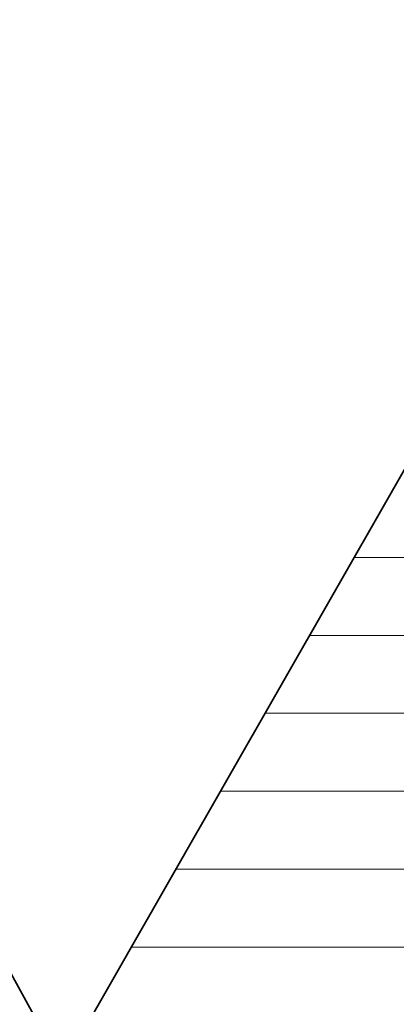
# Model space of a CAD drawing. Units: millimetres. Extents: x 59 to 11996, y 24 to 8424.
# Drawn here: x 8652 to 8686, y 541 to 629 of the extents above; entities that cross this region are included whole.
import ezdxf

# ---------------------------------------------------------------- set-up
doc = ezdxf.new("R2010")
doc.units = ezdxf.units.MM
doc.header["$MEASUREMENT"] = 0
doc.layers.add('(1) Shape lines', color=7, linetype='Continuous', lineweight=35)
doc.layers.add('(9) Sheet', color=7, linetype='Continuous', lineweight=35)

# ---------------------------------------------------------------- blocks, each defined once
blk = doc.blocks.new('HATCH_1016_745f1cb1-3036-43fc-8884-c76eebb75e45')
at = {"layer": '(1) Shape lines', "color": 0, "lineweight": 9}
blk.add_line((8661.97, 546), (8661.763, 546), dxfattribs=at)
blk = doc.blocks.new('HATCH_1019_48aaae4d-fd9c-43af-af08-6cb3d40b983e')
at = {"layer": '(1) Shape lines', "color": 0, "lineweight": 9}
blk.add_line((8661.971, 546), (8661.97, 546), dxfattribs=at)
blk = doc.blocks.new('HATCH_1020_a8332f25-1975-4891-9527-96a406bf5b8e')
at = {"layer": '(1) Shape lines', "color": 0, "lineweight": 9}
blk.add_line((8662.68, 546), (8661.971, 546), dxfattribs=at)
blk = doc.blocks.new('HATCH_1023_20b83f9b-0774-4352-94a8-b7b084fad1f4')
at = {"layer": '(1) Shape lines', "color": 0, "lineweight": 9}
blk.add_line((8662.684, 546), (8662.68, 546), dxfattribs=at)
blk = doc.blocks.new('HATCH_1024_acbd52db-6f68-4d72-a529-e55df1e0d330')
at = {"layer": '(1) Shape lines', "color": 0, "lineweight": 9}
blk.add_line((8663.09, 546), (8662.684, 546), dxfattribs=at)
blk = doc.blocks.new('HATCH_1029_f68b22d6-bc3f-4f7b-90a1-25a2708d6e95')
at = {"layer": '(1) Shape lines', "color": 0, "lineweight": 9}
blk.add_line((8663.092, 546), (8663.09, 546), dxfattribs=at)
blk = doc.blocks.new('HATCH_1030_404a4733-8f2f-4406-91bf-e16cd68b6e19')
at = {"layer": '(1) Shape lines', "color": 0, "lineweight": 9}
blk.add_line((8663.252, 546), (8663.092, 546), dxfattribs=at)
blk = doc.blocks.new('HATCH_1035_254e6587-2031-4aa8-817f-4abc6f2885ee')
at = {"layer": '(1) Shape lines', "color": 0, "lineweight": 9}
blk.add_line((8663.252, 546), (8663.252, 546), dxfattribs=at)
blk = doc.blocks.new('HATCH_1036_5fe6acea-9f2f-4554-9849-3620eaeea023')
at = {"layer": '(1) Shape lines', "color": 0, "lineweight": 9}
blk.add_line((8663.267, 546), (8663.252, 546), dxfattribs=at)
blk = doc.blocks.new('HATCH_1041_1bea5f14-eea4-40fc-a592-a5692b5114c6')
at = {"layer": '(1) Shape lines', "color": 0, "lineweight": 9}
blk.add_line((8663.271, 546), (8663.267, 546), dxfattribs=at)
blk = doc.blocks.new('HATCH_1042_00d79ca8-ac1d-432e-bd9b-179122418921')
at = {"layer": '(1) Shape lines', "color": 0, "lineweight": 9}
blk.add_line((8663.533, 546), (8663.271, 546), dxfattribs=at)
blk = doc.blocks.new('HATCH_1047_7f81845a-536f-4e04-9d2f-d5e6dfa7de6c')
at = {"layer": '(1) Shape lines', "color": 0, "lineweight": 9}
blk.add_line((8663.534, 546), (8663.533, 546), dxfattribs=at)
blk = doc.blocks.new('HATCH_1048_b9ad05eb-1c7d-49ef-a71b-4f3531381d54')
at = {"layer": '(1) Shape lines', "color": 0, "lineweight": 9}
blk.add_line((8663.569, 546), (8663.534, 546), dxfattribs=at)
blk = doc.blocks.new('HATCH_1053_063bc831-0d77-4496-863e-24789774b97c')
at = {"layer": '(1) Shape lines', "color": 0, "lineweight": 9}
blk.add_line((8663.578, 546), (8663.569, 546), dxfattribs=at)
blk = doc.blocks.new('HATCH_1054_65b8851e-84e9-4155-8f48-65c4dcf121bb')
at = {"layer": '(1) Shape lines', "color": 0, "lineweight": 9}
blk.add_line((8664.017, 546), (8663.578, 546), dxfattribs=at)
blk = doc.blocks.new('HATCH_1059_ff342aad-7e8c-43ee-8e91-c3e075c632b1')
at = {"layer": '(1) Shape lines', "color": 0, "lineweight": 9}
blk.add_line((8664.019, 546), (8664.017, 546), dxfattribs=at)
blk = doc.blocks.new('HATCH_1060_396fd59b-ec15-42b2-b840-89239939564a')
at = {"layer": '(1) Shape lines', "color": 0, "lineweight": 9}
blk.add_line((8664.085, 546), (8664.019, 546), dxfattribs=at)
blk = doc.blocks.new('HATCH_1065_2f4fd2be-69f8-4dd6-b321-ec948c5ac1b6')
at = {"layer": '(1) Shape lines', "color": 0, "lineweight": 9}
blk.add_line((8664.101, 546), (8664.085, 546), dxfattribs=at)
blk = doc.blocks.new('HATCH_1066_1ca6d82d-fa3b-4f12-8efc-dc64803fffe5')
at = {"layer": '(1) Shape lines', "color": 0, "lineweight": 9}
blk.add_line((8664.714, 546), (8664.101, 546), dxfattribs=at)
blk = doc.blocks.new('HATCH_1071_fff80e3e-03e1-4f55-95e3-83de37c277d7')
at = {"layer": '(1) Shape lines', "color": 0, "lineweight": 9}
blk.add_line((8664.716, 546), (8664.714, 546), dxfattribs=at)
blk = doc.blocks.new('HATCH_1072_0fdcf9fe-70d5-49ab-ac2a-9ed0dd616d53')
at = {"layer": '(1) Shape lines', "color": 0, "lineweight": 9}
blk.add_line((8664.758, 546), (8664.716, 546), dxfattribs=at)
blk = doc.blocks.new('HATCH_1077_35ddd119-7f70-48e4-800a-f44dbcc56ec7')
at = {"layer": '(1) Shape lines', "color": 0, "lineweight": 9}
blk.add_line((8664.761, 546), (8664.758, 546), dxfattribs=at)
blk = doc.blocks.new('HATCH_1078_af767671-2a54-4365-9161-646b37356f89')
at = {"layer": '(1) Shape lines', "color": 0, "lineweight": 9}
blk.add_line((8664.868, 546), (8664.761, 546), dxfattribs=at)
blk = doc.blocks.new('HATCH_1083_abd2b38b-5262-4c1f-873d-bfe532a15d8d')
at = {"layer": '(1) Shape lines', "color": 0, "lineweight": 9}
blk.add_line((8664.896, 546), (8664.868, 546), dxfattribs=at)
blk = doc.blocks.new('HATCH_1084_69306356-7c39-404d-83af-1337600fdb76')
at = {"layer": '(1) Shape lines', "color": 0, "lineweight": 9}
blk.add_line((8665.695, 546), (8664.896, 546), dxfattribs=at)
blk = doc.blocks.new('HATCH_1089_960cc738-1b04-476a-8eb3-b3b797da2c15')
at = {"layer": '(1) Shape lines', "color": 0, "lineweight": 9}
blk.add_line((8665.699, 546), (8665.695, 546), dxfattribs=at)
blk = doc.blocks.new('HATCH_1090_a6260fe5-acc1-4223-bb35-3e1531b99561')
at = {"layer": '(1) Shape lines', "color": 0, "lineweight": 9}
for p, q in [((8665.806, 553), (8665.771, 553)), ((8665.806, 546), (8665.699, 546))]:
    blk.add_line(p, q, dxfattribs=at)
blk = doc.blocks.new('HATCH_1095_b434bdd3-612b-4881-97e0-7aa06ca2fdbf')
at = {"layer": '(1) Shape lines', "color": 0, "lineweight": 9}
for p, q in [((8665.806, 553), (8665.806, 553)), ((8665.813, 546), (8665.806, 546))]:
    blk.add_line(p, q, dxfattribs=at)
blk = doc.blocks.new('HATCH_1096_3039e3f9-a18b-456f-b383-eb4ef5c8afc7')
at = {"layer": '(1) Shape lines', "color": 0, "lineweight": 9}
for p, q in [((8665.973, 553), (8665.806, 553)), ((8665.973, 546), (8665.813, 546))]:
    blk.add_line(p, q, dxfattribs=at)
blk = doc.blocks.new('HATCH_1101_3a933f0d-887d-4d9c-a7ac-04465737696f')
at = {"layer": '(1) Shape lines', "color": 0, "lineweight": 9}
for p, q in [((8665.975, 553), (8665.973, 553)), ((8666.029, 546), (8665.973, 546))]:
    blk.add_line(p, q, dxfattribs=at)
blk = doc.blocks.new('HATCH_1102_2994c79b-2c9c-4b2a-b26a-129b81346fc1')
at = {"layer": '(1) Shape lines', "color": 0, "lineweight": 9}
for p, q in [((8667.215, 553), (8665.975, 553)), ((8667.215, 546), (8666.029, 546))]:
    blk.add_line(p, q, dxfattribs=at)
blk = doc.blocks.new('HATCH_1107_bc1aaf29-b623-4699-9ac2-d86e39cb25bc')
at = {"layer": '(1) Shape lines', "color": 0, "lineweight": 9}
for p, q in [((8667.218, 553), (8667.215, 553)), ((8667.229, 546), (8667.215, 546))]:
    blk.add_line(p, q, dxfattribs=at)
blk = doc.blocks.new('HATCH_1108_67e070b5-e961-4d82-9ccb-bb792adf49a9')
at = {"layer": '(1) Shape lines', "color": 0, "lineweight": 9}
for p, q in [((8667.452, 553), (8667.218, 553)), ((8667.452, 546), (8667.229, 546))]:
    blk.add_line(p, q, dxfattribs=at)
blk = doc.blocks.new('HATCH_1113_bc36f70f-6971-4308-a443-5ec607b08a51')
at = {"layer": '(1) Shape lines', "color": 0, "lineweight": 9}
for p, q in [((8667.459, 553), (8667.452, 553)), ((8667.474, 546), (8667.452, 546))]:
    blk.add_line(p, q, dxfattribs=at)
blk = doc.blocks.new('HATCH_1114_195f8c7a-8f6a-4b17-ac62-5f238a650196')
at = {"layer": '(1) Shape lines', "color": 0, "lineweight": 9}
for p, q in [((8667.816, 553), (8667.459, 553)), ((8667.816, 546), (8667.474, 546))]:
    blk.add_line(p, q, dxfattribs=at)
blk = doc.blocks.new('HATCH_1119_0c8e6a22-fad5-404a-9cdf-04f9e046215f')
at = {"layer": '(1) Shape lines', "color": 0, "lineweight": 9}
for p, q in [((8667.843, 553), (8667.816, 553)), ((8667.896, 546), (8667.816, 546))]:
    blk.add_line(p, q, dxfattribs=at)
blk = doc.blocks.new('HATCH_1120_462bc71b-bbb2-458d-9035-204acac803be')
at = {"layer": '(1) Shape lines', "color": 0, "lineweight": 9}
for p, q in [((8669.036, 553), (8667.843, 553)), ((8669.036, 546), (8667.896, 546))]:
    blk.add_line(p, q, dxfattribs=at)
blk = doc.blocks.new('HATCH_1125_58369e7c-42bb-4784-b45a-203c7b00a514')
at = {"layer": '(1) Shape lines', "color": 0, "lineweight": 9}
for p, q in [((8669.039, 553), (8669.036, 553)), ((8669.043, 546), (8669.036, 546))]:
    blk.add_line(p, q, dxfattribs=at)
blk = doc.blocks.new('HATCH_1126_01f70a18-43a9-418f-9f8e-2312a235c352')
at = {"layer": '(1) Shape lines', "color": 0, "lineweight": 9}
for p, q in [((8669.118, 553), (8669.039, 553)), ((8669.118, 546), (8669.043, 546))]:
    blk.add_line(p, q, dxfattribs=at)
blk = doc.blocks.new('HATCH_1131_2f1f6499-0d7c-4527-9256-57256ff389f7')
at = {"layer": '(1) Shape lines', "color": 0, "lineweight": 9}
for p, q in [((8669.127, 553), (8669.118, 553)), ((8669.137, 546), (8669.118, 546))]:
    blk.add_line(p, q, dxfattribs=at)
blk = doc.blocks.new('HATCH_1132_c9bb7f4c-adfd-4051-bf14-e5f818e38e05')
at = {"layer": '(1) Shape lines', "color": 0, "lineweight": 9}
for p, q in [((8669.36, 553), (8669.127, 553)), ((8669.36, 546), (8669.137, 546))]:
    blk.add_line(p, q, dxfattribs=at)
blk = doc.blocks.new('HATCH_1137_fa53647a-36ef-4854-afa9-1b0405d4c413')
at = {"layer": '(1) Shape lines', "color": 0, "lineweight": 9}
for p, q in [((8669.407, 553), (8669.36, 553)), ((8669.461, 546), (8669.36, 546))]:
    blk.add_line(p, q, dxfattribs=at)
blk = doc.blocks.new('HATCH_1138_f1d905e2-c0d5-4f14-b29b-5ca3a0118c0a')
at = {"layer": '(1) Shape lines', "color": 0, "lineweight": 9}
for p, q in [((8670.588, 560), (8669.78, 560)), ((8670.588, 553), (8669.407, 553)), ((8670.588, 546), (8669.461, 546))]:
    blk.add_line(p, q, dxfattribs=at)
blk = doc.blocks.new('HATCH_1143_4a3b1798-6528-4f92-99a5-a33a20d22132')
at = {"layer": '(1) Shape lines', "color": 0, "lineweight": 9}
for p, q in [((8670.592, 560), (8670.588, 560)), ((8670.612, 553), (8670.588, 553)), ((8670.632, 546), (8670.588, 546))]:
    blk.add_line(p, q, dxfattribs=at)
blk = doc.blocks.new('HATCH_1144_7b80fcda-34fb-4085-b335-19ac35be1c15')
at = {"layer": '(1) Shape lines', "color": 0, "lineweight": 9}
for p, q in [((8671.054, 560), (8670.592, 560)), ((8671.054, 553), (8670.612, 553)), ((8671.054, 546), (8670.632, 546))]:
    blk.add_line(p, q, dxfattribs=at)
blk = doc.blocks.new('HATCH_1149_0cd2a6db-c9ff-4ec6-b354-dde34cb3e2a9')
at = {"layer": '(1) Shape lines', "color": 0, "lineweight": 9}
for p, q in [((8671.065, 560), (8671.054, 560)), ((8671.099, 553), (8671.054, 553)), ((8671.133, 546), (8671.054, 546))]:
    blk.add_line(p, q, dxfattribs=at)
blk = doc.blocks.new('HATCH_1150_f5c23631-0f42-4b74-89f8-c4388a6bc028')
at = {"layer": '(1) Shape lines', "color": 0, "lineweight": 9}
for p, q in [((8671.833, 560), (8671.065, 560)), ((8671.833, 553), (8671.099, 553)), ((8671.833, 546), (8671.133, 546))]:
    blk.add_line(p, q, dxfattribs=at)
blk = doc.blocks.new('HATCH_1155_79f3fe4c-41d3-40cc-b49d-d7bb6ccb18a3')
at = {"layer": '(1) Shape lines', "color": 0, "lineweight": 9}
for p, q in [((8671.845, 560), (8671.833, 560)), ((8671.868, 553), (8671.833, 553)), ((8671.892, 546), (8671.833, 546))]:
    blk.add_line(p, q, dxfattribs=at)
blk = doc.blocks.new('HATCH_1156_7c454a4f-09a5-4183-9f65-08bc9f1a961f')
at = {"layer": '(1) Shape lines', "color": 0, "lineweight": 9}
for p, q in [((8672.375, 560), (8671.845, 560)), ((8672.375, 553), (8671.868, 553)), ((8672.375, 546), (8671.892, 546))]:
    blk.add_line(p, q, dxfattribs=at)
blk = doc.blocks.new('HATCH_1161_48275ebd-06f8-4107-8949-f1ba4f404f2e')
at = {"layer": '(1) Shape lines', "color": 0, "lineweight": 9}
for p, q in [((8672.387, 560), (8672.375, 560)), ((8672.406, 553), (8672.375, 553)), ((8672.424, 546), (8672.375, 546))]:
    blk.add_line(p, q, dxfattribs=at)
blk = doc.blocks.new('HATCH_1162_86e55a44-4d6c-454f-bffb-fb9552b35dec')
at = {"layer": '(1) Shape lines', "color": 0, "lineweight": 9}
for p, q in [((8672.802, 560), (8672.387, 560)), ((8672.802, 553), (8672.406, 553)), ((8672.802, 546), (8672.424, 546))]:
    blk.add_line(p, q, dxfattribs=at)
blk = doc.blocks.new('HATCH_1167_7d0f6adf-1b13-4e28-a996-6ba3c0c65dd8')
at = {"layer": '(1) Shape lines', "color": 0, "lineweight": 9}
for p, q in [((8672.821, 560), (8672.802, 560)), ((8672.845, 553), (8672.802, 553)), ((8672.87, 546), (8672.802, 546))]:
    blk.add_line(p, q, dxfattribs=at)
blk = doc.blocks.new('HATCH_1168_3e728612-8cc6-4d0b-9cc2-c1f42aad25ce')
at = {"layer": '(1) Shape lines', "color": 0, "lineweight": 9}
for p, q in [((8673.37, 560), (8672.821, 560)), ((8673.37, 553), (8672.845, 553)), ((8673.37, 546), (8672.87, 546))]:
    blk.add_line(p, q, dxfattribs=at)
blk = doc.blocks.new('HATCH_1173_d8a7ae42-a063-403e-95db-ea0fe72a395d')
at = {"layer": '(1) Shape lines', "color": 0, "lineweight": 9}
for p, q in [((8673.37, 560), (8673.37, 560)), ((8673.371, 553), (8673.37, 553)), ((8673.372, 546), (8673.37, 546))]:
    blk.add_line(p, q, dxfattribs=at)
blk = doc.blocks.new('HATCH_1174_5e3a94e9-ff23-4865-ad10-2bb3031958a8')
at = {"layer": '(1) Shape lines', "color": 0, "lineweight": 9}
for p, q in [((8673.387, 560), (8673.37, 560)), ((8673.387, 553), (8673.371, 553)), ((8673.387, 546), (8673.372, 546))]:
    blk.add_line(p, q, dxfattribs=at)
blk = doc.blocks.new('HATCH_1179_4610f20a-1fb5-4436-819a-ca29d62ea65e')
at = {"layer": '(1) Shape lines', "color": 0, "lineweight": 9}
for p, q in [((8673.392, 560), (8673.387, 560)), ((8673.398, 553), (8673.387, 553)), ((8673.404, 546), (8673.387, 546))]:
    blk.add_line(p, q, dxfattribs=at)
blk = doc.blocks.new('HATCH_1180_69383be7-1800-4a65-9ccb-dd06aa077f96')
at = {"layer": '(1) Shape lines', "color": 0, "lineweight": 9}
for p, q in [((8673.527, 560), (8673.392, 560)), ((8673.527, 553), (8673.398, 553)), ((8673.527, 546), (8673.404, 546))]:
    blk.add_line(p, q, dxfattribs=at)
blk = doc.blocks.new('HATCH_1185_b3e93a6c-5785-4254-8580-2234c04c74f1')
at = {"layer": '(1) Shape lines', "color": 0, "lineweight": 9}
for p, q in [((8673.528, 560), (8673.527, 560)), ((8673.53, 553), (8673.527, 553)), ((8673.532, 546), (8673.527, 546))]:
    blk.add_line(p, q, dxfattribs=at)
blk = doc.blocks.new('HATCH_1186_2e768f7e-8085-42a3-a3b8-adfdba7ae486')
at = {"layer": '(1) Shape lines', "color": 0, "lineweight": 9}
for p, q in [((8673.564, 560), (8673.528, 560)), ((8673.564, 553), (8673.53, 553)), ((8673.564, 546), (8673.532, 546))]:
    blk.add_line(p, q, dxfattribs=at)
blk = doc.blocks.new('HATCH_1191_1bbe35f1-1221-41a0-b6a4-4b559d6f4772')
at = {"layer": '(1) Shape lines', "color": 0, "lineweight": 9}
for p, q in [((8673.584, 560), (8673.564, 560)), ((8673.604, 553), (8673.564, 553)), ((8673.625, 546), (8673.564, 546))]:
    blk.add_line(p, q, dxfattribs=at)
blk = doc.blocks.new('HATCH_1192_d4166427-f42b-4e10-97f6-0d141fea3dd5')
at = {"layer": '(1) Shape lines', "color": 0, "lineweight": 9}
for p, q in [((8674.037, 567), (8673.789, 567)), ((8674.037, 560), (8673.584, 560)), ((8674.037, 553), (8673.604, 553)), ((8674.037, 546), (8673.625, 546))]:
    blk.add_line(p, q, dxfattribs=at)
blk = doc.blocks.new('HATCH_1197_ef2202da-3f40-41cc-b271-4e1032b12dc7')
at = {"layer": '(1) Shape lines', "color": 0, "lineweight": 9}
for p, q in [((8674.037, 567), (8674.037, 567)), ((8674.039, 560), (8674.037, 560)), ((8674.041, 553), (8674.037, 553)), ((8674.043, 546), (8674.037, 546))]:
    blk.add_line(p, q, dxfattribs=at)
blk = doc.blocks.new('HATCH_1198_a6adb570-b069-41e3-a6d2-ce073459bdcf')
at = {"layer": '(1) Shape lines', "color": 0, "lineweight": 9}
for p, q in [((8674.083, 567), (8674.037, 567)), ((8674.083, 560), (8674.039, 560)), ((8674.083, 553), (8674.041, 553)), ((8674.083, 546), (8674.043, 546))]:
    blk.add_line(p, q, dxfattribs=at)
blk = doc.blocks.new('HATCH_1203_2ff1e259-91f1-4865-8bbf-48cc29f7d7ee')
at = {"layer": '(1) Shape lines', "color": 0, "lineweight": 9}
for p, q in [((8674.084, 567), (8674.083, 567)), ((8674.096, 560), (8674.083, 560)), ((8674.108, 553), (8674.083, 553)), ((8674.121, 546), (8674.083, 546))]:
    blk.add_line(p, q, dxfattribs=at)
blk = doc.blocks.new('HATCH_1204_84a149c6-c263-4aaf-a2f8-0c6922d27ba2')
at = {"layer": '(1) Shape lines', "color": 0, "lineweight": 9}
for p, q in [((8674.363, 567), (8674.084, 567)), ((8674.363, 560), (8674.096, 560)), ((8674.363, 553), (8674.108, 553)), ((8674.363, 546), (8674.121, 546))]:
    blk.add_line(p, q, dxfattribs=at)
blk = doc.blocks.new('HATCH_1209_b97338ed-56f0-4f03-9c66-9678c717ca08')
at = {"layer": '(1) Shape lines', "color": 0, "lineweight": 9}
for p, q in [((8674.365, 567), (8674.363, 567)), ((8674.373, 560), (8674.363, 560)), ((8674.382, 553), (8674.363, 553)), ((8674.391, 546), (8674.363, 546))]:
    blk.add_line(p, q, dxfattribs=at)
blk = doc.blocks.new('HATCH_1210_abd3c101-e386-44ca-b2b2-9cb27b7d8391')
at = {"layer": '(1) Shape lines', "color": 0, "lineweight": 9}
for p, q in [((8674.563, 567), (8674.365, 567)), ((8674.563, 560), (8674.373, 560)), ((8674.563, 553), (8674.382, 553)), ((8674.563, 546), (8674.391, 546))]:
    blk.add_line(p, q, dxfattribs=at)
blk = doc.blocks.new('HATCH_1215_6743d41d-737f-4260-af59-94b641efff6c')
at = {"layer": '(1) Shape lines', "color": 0, "lineweight": 9}
for p, q in [((8674.564, 567), (8674.563, 567)), ((8674.565, 560), (8674.563, 560)), ((8674.566, 553), (8674.563, 553)), ((8674.567, 546), (8674.563, 546))]:
    blk.add_line(p, q, dxfattribs=at)
blk = doc.blocks.new('HATCH_1216_81f59116-46c7-4a56-aa80-2cd1d2be5ab6')
at = {"layer": '(1) Shape lines', "color": 0, "lineweight": 9}
for p, q in [((8674.588, 567), (8674.564, 567)), ((8674.588, 560), (8674.565, 560)), ((8674.588, 553), (8674.566, 553)), ((8674.588, 546), (8674.567, 546))]:
    blk.add_line(p, q, dxfattribs=at)
blk = doc.blocks.new('HATCH_1221_63b11136-814c-4cf5-9349-5ed81e028279')
at = {"layer": '(1) Shape lines', "color": 0, "lineweight": 9}
for p, q in [((8674.59, 567), (8674.588, 567)), ((8674.602, 560), (8674.588, 560)), ((8674.614, 553), (8674.588, 553)), ((8674.625, 546), (8674.588, 546))]:
    blk.add_line(p, q, dxfattribs=at)
blk = doc.blocks.new('HATCH_1222_3d9e2e05-7b62-4103-9232-ccad436b099e')
at = {"layer": '(1) Shape lines', "color": 0, "lineweight": 9}
for p, q in [((8674.857, 567), (8674.59, 567)), ((8674.857, 560), (8674.602, 560)), ((8674.857, 553), (8674.614, 553)), ((8674.857, 546), (8674.625, 546))]:
    blk.add_line(p, q, dxfattribs=at)
blk = doc.blocks.new('HATCH_1227_b291c009-190f-4d17-8fec-ae08f449a3b2')
at = {"layer": '(1) Shape lines', "color": 0, "lineweight": 9}
for p, q in [((8674.859, 567), (8674.857, 567)), ((8674.869, 560), (8674.857, 560)), ((8674.878, 553), (8674.857, 553)), ((8674.887, 546), (8674.857, 546))]:
    blk.add_line(p, q, dxfattribs=at)
blk = doc.blocks.new('HATCH_1228_e5e15c60-a0ce-4e94-accc-7d9ba33d2d7b')
at = {"layer": '(1) Shape lines', "color": 0, "lineweight": 9}
for p, q in [((8675.07, 567), (8674.859, 567)), ((8675.07, 560), (8674.869, 560)), ((8675.07, 553), (8674.878, 553)), ((8675.07, 546), (8674.887, 546))]:
    blk.add_line(p, q, dxfattribs=at)
blk = doc.blocks.new('HATCH_1233_27397631-6895-47df-9423-4bd0cc097ae4')
at = {"layer": '(1) Shape lines', "color": 0, "lineweight": 9}
for p, q in [((8675.083, 567), (8675.07, 567)), ((8675.124, 560), (8675.07, 560)), ((8675.165, 553), (8675.07, 553)), ((8675.205, 546), (8675.07, 546))]:
    blk.add_line(p, q, dxfattribs=at)
blk = doc.blocks.new('HATCH_1234_71d5e089-f393-4451-9814-7b4df8ce0dfa')
at = {"layer": '(1) Shape lines', "color": 0, "lineweight": 9}
for p, q in [((8676.002, 567), (8675.083, 567)), ((8676.002, 560), (8675.124, 560)), ((8676.002, 553), (8675.165, 553)), ((8676.002, 546), (8675.205, 546))]:
    blk.add_line(p, q, dxfattribs=at)
blk = doc.blocks.new('HATCH_1239_96a278c8-5ce1-40e7-b1a1-af85af2ee28c')
at = {"layer": '(1) Shape lines', "color": 0, "lineweight": 9}
for p, q in [((8676.029, 567), (8676.002, 567)), ((8676.079, 560), (8676.002, 560)), ((8676.128, 553), (8676.002, 553)), ((8676.178, 546), (8676.002, 546))]:
    blk.add_line(p, q, dxfattribs=at)
blk = doc.blocks.new('HATCH_1240_8616446f-7e9c-4d1b-8b06-0108e0ad368a')
at = {"layer": '(1) Shape lines', "color": 0, "lineweight": 9}
for p, q in [((8677.129, 567), (8676.029, 567)), ((8677.129, 560), (8676.079, 560)), ((8677.129, 553), (8676.128, 553)), ((8677.129, 546), (8676.178, 546))]:
    blk.add_line(p, q, dxfattribs=at)
blk = doc.blocks.new('HATCH_1245_47308650-8885-4c38-bc7e-96be9a3c8c64')
at = {"layer": '(1) Shape lines', "color": 0, "lineweight": 9}
for p, q in [((8677.167, 567), (8677.129, 567)), ((8677.212, 560), (8677.129, 560)), ((8677.258, 553), (8677.129, 553)), ((8677.304, 546), (8677.129, 546))]:
    blk.add_line(p, q, dxfattribs=at)
blk = doc.blocks.new('HATCH_1246_eb403c05-6906-4b55-92de-505dc455e8f6')
at = {"layer": '(1) Shape lines', "color": 0, "lineweight": 9}
for p, q in [((8678.168, 574), (8677.797, 574)), ((8678.168, 567), (8677.167, 567)), ((8678.168, 560), (8677.212, 560)), ((8678.168, 553), (8677.258, 553)), ((8678.168, 546), (8677.304, 546))]:
    blk.add_line(p, q, dxfattribs=at)
blk = doc.blocks.new('HATCH_1251_a8992c2d-d20a-4fea-8ad9-51bbe2c15453')
at = {"layer": '(1) Shape lines', "color": 0, "lineweight": 9}
for p, q in [((8678.176, 574), (8678.168, 574)), ((8678.261, 567), (8678.168, 567)), ((8678.346, 560), (8678.168, 560)), ((8678.431, 553), (8678.168, 553)), ((8678.516, 546), (8678.168, 546))]:
    blk.add_line(p, q, dxfattribs=at)
blk = doc.blocks.new('HATCH_1252_24751a3e-d683-46e1-bbe5-37aa7381ad13')
at = {"layer": '(1) Shape lines', "color": 0, "lineweight": 9}
for p, q in [((8680.077, 574), (8678.176, 574)), ((8680.077, 567), (8678.261, 567)), ((8680.077, 560), (8678.346, 560)), ((8680.077, 553), (8678.431, 553)), ((8680.077, 546), (8678.516, 546))]:
    blk.add_line(p, q, dxfattribs=at)
blk = doc.blocks.new('HATCH_1257_5c0b5e8c-95a5-40c0-8d7c-9e527351b1f5')
at = {"layer": '(1) Shape lines', "color": 0, "lineweight": 9}
for p, q in [((8680.083, 574), (8680.077, 574)), ((8680.094, 567), (8680.077, 567)), ((8680.106, 560), (8680.077, 560)), ((8680.117, 553), (8680.077, 553)), ((8680.128, 546), (8680.077, 546))]:
    blk.add_line(p, q, dxfattribs=at)
blk = doc.blocks.new('HATCH_1258_d86d7bf4-200e-43b3-9544-2387d65ace29')
at = {"layer": '(1) Shape lines', "color": 0, "lineweight": 9}
for p, q in [((8680.331, 574), (8680.083, 574)), ((8680.331, 567), (8680.094, 567)), ((8680.331, 560), (8680.106, 560)), ((8680.331, 553), (8680.117, 553)), ((8680.331, 546), (8680.128, 546))]:
    blk.add_line(p, q, dxfattribs=at)
blk = doc.blocks.new('HATCH_1263_d9385e67-d10a-4071-98a4-a83191385828')
at = {"layer": '(1) Shape lines', "color": 0, "lineweight": 9}
for p, q in [((8680.371, 574), (8680.331, 574)), ((8680.433, 567), (8680.331, 567)), ((8680.496, 560), (8680.331, 560)), ((8680.559, 553), (8680.331, 553)), ((8680.621, 546), (8680.331, 546))]:
    blk.add_line(p, q, dxfattribs=at)
blk = doc.blocks.new('HATCH_1264_b5534a10-cc40-4750-993a-bf8b53bcabc7')
at = {"layer": '(1) Shape lines', "color": 0, "lineweight": 9}
for p, q in [((8681.744, 574), (8680.371, 574)), ((8681.744, 567), (8680.433, 567)), ((8681.744, 560), (8680.496, 560)), ((8681.744, 553), (8680.559, 553)), ((8681.744, 546), (8680.621, 546))]:
    blk.add_line(p, q, dxfattribs=at)
blk = doc.blocks.new('HATCH_1269_09272abc-5272-4323-a219-f77de04d8e7b')
at = {"layer": '(1) Shape lines', "color": 0, "lineweight": 9}
for p, q in [((8681.798, 574), (8681.744, 574)), ((8681.853, 567), (8681.744, 567)), ((8681.907, 560), (8681.744, 560)), ((8681.962, 553), (8681.744, 553)), ((8682.017, 546), (8681.744, 546))]:
    blk.add_line(p, q, dxfattribs=at)
blk = doc.blocks.new('HATCH_1270_2490abfc-9957-44bf-85a0-b5fab79ca83d')
at = {"layer": '(1) Shape lines', "color": 0, "lineweight": 9}
for p, q in [((8682.981, 581), (8681.806, 581)), ((8682.981, 574), (8681.798, 574)), ((8682.981, 567), (8681.853, 567)), ((8682.981, 560), (8681.907, 560)), ((8682.981, 553), (8681.962, 553)), ((8682.981, 546), (8682.017, 546))]:
    blk.add_line(p, q, dxfattribs=at)
blk = doc.blocks.new('HATCH_1275_96e208fc-8254-4071-b5b0-630ed89c8151')
at = {"layer": '(1) Shape lines', "color": 0, "lineweight": 9}
for p, q in [((8682.983, 581), (8682.981, 581)), ((8682.992, 574), (8682.981, 574)), ((8683.001, 567), (8682.981, 567)), ((8683.01, 560), (8682.981, 560)), ((8683.019, 553), (8682.981, 553)), ((8683.028, 546), (8682.981, 546))]:
    blk.add_line(p, q, dxfattribs=at)
blk = doc.blocks.new('HATCH_1276_22be9494-10cf-4457-a65b-6e3c0b54d004')
at = {"layer": '(1) Shape lines', "color": 0, "lineweight": 9}
for p, q in [((8683.182, 581), (8682.983, 581)), ((8683.182, 574), (8682.992, 574)), ((8683.182, 567), (8683.001, 567)), ((8683.182, 560), (8683.01, 560)), ((8683.182, 553), (8683.019, 553)), ((8683.182, 546), (8683.028, 546))]:
    blk.add_line(p, q, dxfattribs=at)
blk = doc.blocks.new('HATCH_1281_3c896667-d589-4756-8c2c-6e2a5dc12334')
at = {"layer": '(1) Shape lines', "color": 0, "lineweight": 9}
for p, q in [((8683.201, 581), (8683.182, 581)), ((8683.256, 574), (8683.182, 574)), ((8683.31, 567), (8683.182, 567)), ((8683.365, 560), (8683.182, 560)), ((8683.419, 553), (8683.182, 553)), ((8683.474, 546), (8683.182, 546))]:
    blk.add_line(p, q, dxfattribs=at)
blk = doc.blocks.new('HATCH_1282_d8212ba0-1e2d-421f-95e8-e4bbb8ebbfdf')
at = {"layer": '(1) Shape lines', "color": 0, "lineweight": 9}
for p, q in [((8684.408, 581), (8683.201, 581)), ((8684.408, 574), (8683.256, 574)), ((8684.408, 567), (8683.31, 567)), ((8684.408, 560), (8683.365, 560)), ((8684.408, 553), (8683.419, 553)), ((8684.408, 546), (8683.474, 546))]:
    blk.add_line(p, q, dxfattribs=at)
blk = doc.blocks.new('HATCH_1287_4ee5bb95-70b0-4eda-8f65-3d254a1928fd')
at = {"layer": '(1) Shape lines', "color": 0, "lineweight": 9}
for p, q in [((8684.427, 581), (8684.408, 581)), ((8684.456, 574), (8684.408, 574)), ((8684.485, 567), (8684.408, 567)), ((8684.514, 560), (8684.408, 560)), ((8684.543, 553), (8684.408, 553)), ((8684.572, 546), (8684.408, 546))]:
    blk.add_line(p, q, dxfattribs=at)
blk = doc.blocks.new('HATCH_1288_e0bf23c6-e4b8-43d2-bc3b-4a31df983602')
at = {"layer": '(1) Shape lines', "color": 0, "lineweight": 9}
for p, q in [((8685.064, 581), (8684.427, 581)), ((8685.064, 574), (8684.456, 574)), ((8685.064, 567), (8684.485, 567)), ((8685.064, 560), (8684.514, 560)), ((8685.064, 553), (8684.543, 553)), ((8685.064, 546), (8684.572, 546))]:
    blk.add_line(p, q, dxfattribs=at)
blk = doc.blocks.new('HATCH_1293_35c80194-c691-4a84-ad33-592fa79522f1')
at = {"layer": '(1) Shape lines', "color": 0, "lineweight": 9}
for p, q in [((8685.108, 581), (8685.064, 581)), ((8685.163, 574), (8685.064, 574)), ((8685.217, 567), (8685.064, 567)), ((8685.271, 560), (8685.064, 560)), ((8685.325, 553), (8685.064, 553)), ((8685.379, 546), (8685.064, 546))]:
    blk.add_line(p, q, dxfattribs=at)
blk = doc.blocks.new('HATCH_1294_a3ce4b42-1e29-46e4-ab3a-7be22375ed7f')
at = {"layer": '(1) Shape lines', "color": 0, "lineweight": 9}
for p, q in [((8686.277, 581), (8685.108, 581)), ((8686.277, 574), (8685.163, 574)), ((8686.277, 567), (8685.217, 567)), ((8686.277, 560), (8685.271, 560)), ((8686.277, 553), (8685.325, 553)), ((8686.277, 546), (8685.379, 546))]:
    blk.add_line(p, q, dxfattribs=at)
blk = doc.blocks.new('GROUP_0_ae8b0a26-e984-468c-8d5b-c36712b4b031')
at = {"layer": '(9) Sheet', "color": 7, "linetype": 'Continuous', "lineweight": 35, "ltscale": 20}
blk.add_lwpolyline([(8450.611, 553.38), (8498.432, 629.306), (8547.768, 535.192), (8603.948, 629.272), (8655.565, 535.178), (8709.449, 629.272), (8748.184, 553.38), (8656.115, 369.513), (8603.196, 466.111), (8548.308, 369.513)], close=True, dxfattribs=at)
at = {"layer": '(1) Shape lines', "color": 154, "linetype": 'ByBlock'}
for name in ['HATCH_1294_a3ce4b42-1e29-46e4-ab3a-7be22375ed7f', 'HATCH_1270_2490abfc-9957-44bf-85a0-b5fab79ca83d', 'HATCH_1275_96e208fc-8254-4071-b5b0-630ed89c8151', 'HATCH_1276_22be9494-10cf-4457-a65b-6e3c0b54d004', 'HATCH_1281_3c896667-d589-4756-8c2c-6e2a5dc12334', 'HATCH_1282_d8212ba0-1e2d-421f-95e8-e4bbb8ebbfdf', 'HATCH_1287_4ee5bb95-70b0-4eda-8f65-3d254a1928fd', 'HATCH_1288_e0bf23c6-e4b8-43d2-bc3b-4a31df983602', 'HATCH_1293_35c80194-c691-4a84-ad33-592fa79522f1', 'HATCH_1246_eb403c05-6906-4b55-92de-505dc455e8f6', 'HATCH_1251_a8992c2d-d20a-4fea-8ad9-51bbe2c15453', 'HATCH_1252_24751a3e-d683-46e1-bbe5-37aa7381ad13', 'HATCH_1257_5c0b5e8c-95a5-40c0-8d7c-9e527351b1f5', 'HATCH_1258_d86d7bf4-200e-43b3-9544-2387d65ace29', 'HATCH_1263_d9385e67-d10a-4071-98a4-a83191385828', 'HATCH_1264_b5534a10-cc40-4750-993a-bf8b53bcabc7', 'HATCH_1269_09272abc-5272-4323-a219-f77de04d8e7b', 'HATCH_1192_d4166427-f42b-4e10-97f6-0d141fea3dd5', 'HATCH_1197_ef2202da-3f40-41cc-b271-4e1032b12dc7', 'HATCH_1198_a6adb570-b069-41e3-a6d2-ce073459bdcf', 'HATCH_1203_2ff1e259-91f1-4865-8bbf-48cc29f7d7ee', 'HATCH_1204_84a149c6-c263-4aaf-a2f8-0c6922d27ba2', 'HATCH_1209_b97338ed-56f0-4f03-9c66-9678c717ca08', 'HATCH_1210_abd3c101-e386-44ca-b2b2-9cb27b7d8391', 'HATCH_1215_6743d41d-737f-4260-af59-94b641efff6c', 'HATCH_1216_81f59116-46c7-4a56-aa80-2cd1d2be5ab6', 'HATCH_1221_63b11136-814c-4cf5-9349-5ed81e028279', 'HATCH_1222_3d9e2e05-7b62-4103-9232-ccad436b099e', 'HATCH_1227_b291c009-190f-4d17-8fec-ae08f449a3b2', 'HATCH_1228_e5e15c60-a0ce-4e94-accc-7d9ba33d2d7b', 'HATCH_1233_27397631-6895-47df-9423-4bd0cc097ae4', 'HATCH_1234_71d5e089-f393-4451-9814-7b4df8ce0dfa', 'HATCH_1239_96a278c8-5ce1-40e7-b1a1-af85af2ee28c', 'HATCH_1240_8616446f-7e9c-4d1b-8b06-0108e0ad368a', 'HATCH_1245_47308650-8885-4c38-bc7e-96be9a3c8c64', 'HATCH_1138_f1d905e2-c0d5-4f14-b29b-5ca3a0118c0a', 'HATCH_1143_4a3b1798-6528-4f92-99a5-a33a20d22132', 'HATCH_1144_7b80fcda-34fb-4085-b335-19ac35be1c15', 'HATCH_1149_0cd2a6db-c9ff-4ec6-b354-dde34cb3e2a9', 'HATCH_1150_f5c23631-0f42-4b74-89f8-c4388a6bc028', 'HATCH_1155_79f3fe4c-41d3-40cc-b49d-d7bb6ccb18a3', 'HATCH_1156_7c454a4f-09a5-4183-9f65-08bc9f1a961f', 'HATCH_1161_48275ebd-06f8-4107-8949-f1ba4f404f2e', 'HATCH_1162_86e55a44-4d6c-454f-bffb-fb9552b35dec', 'HATCH_1167_7d0f6adf-1b13-4e28-a996-6ba3c0c65dd8', 'HATCH_1168_3e728612-8cc6-4d0b-9cc2-c1f42aad25ce', 'HATCH_1173_d8a7ae42-a063-403e-95db-ea0fe72a395d', 'HATCH_1174_5e3a94e9-ff23-4865-ad10-2bb3031958a8', 'HATCH_1179_4610f20a-1fb5-4436-819a-ca29d62ea65e', 'HATCH_1180_69383be7-1800-4a65-9ccb-dd06aa077f96', 'HATCH_1185_b3e93a6c-5785-4254-8580-2234c04c74f1', 'HATCH_1186_2e768f7e-8085-42a3-a3b8-adfdba7ae486', 'HATCH_1191_1bbe35f1-1221-41a0-b6a4-4b559d6f4772', 'HATCH_1090_a6260fe5-acc1-4223-bb35-3e1531b99561', 'HATCH_1095_b434bdd3-612b-4881-97e0-7aa06ca2fdbf', 'HATCH_1096_3039e3f9-a18b-456f-b383-eb4ef5c8afc7', 'HATCH_1101_3a933f0d-887d-4d9c-a7ac-04465737696f', 'HATCH_1102_2994c79b-2c9c-4b2a-b26a-129b81346fc1', 'HATCH_1107_bc1aaf29-b623-4699-9ac2-d86e39cb25bc', 'HATCH_1108_67e070b5-e961-4d82-9ccb-bb792adf49a9', 'HATCH_1113_bc36f70f-6971-4308-a443-5ec607b08a51', 'HATCH_1114_195f8c7a-8f6a-4b17-ac62-5f238a650196', 'HATCH_1119_0c8e6a22-fad5-404a-9cdf-04f9e046215f', 'HATCH_1120_462bc71b-bbb2-458d-9035-204acac803be', 'HATCH_1125_58369e7c-42bb-4784-b45a-203c7b00a514', 'HATCH_1126_01f70a18-43a9-418f-9f8e-2312a235c352', 'HATCH_1131_2f1f6499-0d7c-4527-9256-57256ff389f7', 'HATCH_1132_c9bb7f4c-adfd-4051-bf14-e5f818e38e05', 'HATCH_1137_fa53647a-36ef-4854-afa9-1b0405d4c413', 'HATCH_1016_745f1cb1-3036-43fc-8884-c76eebb75e45', 'HATCH_1019_48aaae4d-fd9c-43af-af08-6cb3d40b983e', 'HATCH_1020_a8332f25-1975-4891-9527-96a406bf5b8e', 'HATCH_1023_20b83f9b-0774-4352-94a8-b7b084fad1f4', 'HATCH_1024_acbd52db-6f68-4d72-a529-e55df1e0d330', 'HATCH_1029_f68b22d6-bc3f-4f7b-90a1-25a2708d6e95', 'HATCH_1030_404a4733-8f2f-4406-91bf-e16cd68b6e19', 'HATCH_1035_254e6587-2031-4aa8-817f-4abc6f2885ee', 'HATCH_1036_5fe6acea-9f2f-4554-9849-3620eaeea023', 'HATCH_1041_1bea5f14-eea4-40fc-a592-a5692b5114c6', 'HATCH_1042_00d79ca8-ac1d-432e-bd9b-179122418921', 'HATCH_1047_7f81845a-536f-4e04-9d2f-d5e6dfa7de6c', 'HATCH_1048_b9ad05eb-1c7d-49ef-a71b-4f3531381d54', 'HATCH_1053_063bc831-0d77-4496-863e-24789774b97c', 'HATCH_1054_65b8851e-84e9-4155-8f48-65c4dcf121bb', 'HATCH_1059_ff342aad-7e8c-43ee-8e91-c3e075c632b1', 'HATCH_1060_396fd59b-ec15-42b2-b840-89239939564a', 'HATCH_1065_2f4fd2be-69f8-4dd6-b321-ec948c5ac1b6', 'HATCH_1066_1ca6d82d-fa3b-4f12-8efc-dc64803fffe5', 'HATCH_1071_fff80e3e-03e1-4f55-95e3-83de37c277d7', 'HATCH_1072_0fdcf9fe-70d5-49ab-ac2a-9ed0dd616d53', 'HATCH_1077_35ddd119-7f70-48e4-800a-f44dbcc56ec7', 'HATCH_1078_af767671-2a54-4365-9161-646b37356f89', 'HATCH_1083_abd2b38b-5262-4c1f-873d-bfe532a15d8d', 'HATCH_1084_69306356-7c39-404d-83af-1337600fdb76', 'HATCH_1089_960cc738-1b04-476a-8eb3-b3b797da2c15']:
    blk.add_blockref(name, (0, 0), dxfattribs=at)

msp = doc.modelspace()

# ---------------------------------------------------------------- block references
at = {"color": 7, "linetype": 'ByBlock'}
msp.add_blockref('GROUP_0_ae8b0a26-e984-468c-8d5b-c36712b4b031', (0, 0), dxfattribs=at)

doc.saveas('drawing.dxf')
